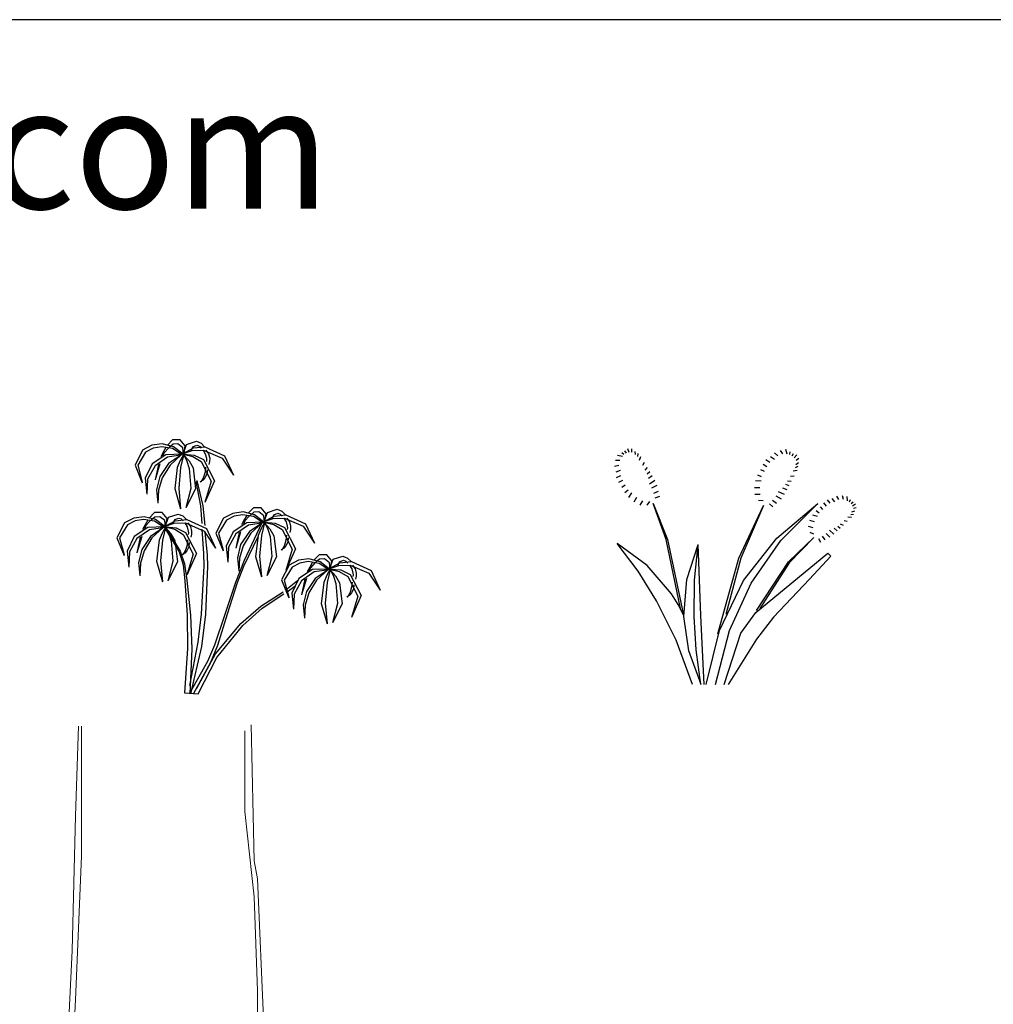
# Model space of a CAD drawing. Units: inches. Extents: x 62168 to 194582, y 10866 to 57200.
# Drawn here: x 164289 to 173464, y 34810 to 44087 of the extents above; entities that cross this region are included whole.
import ezdxf

# ---------------------------------------------------------------- set-up
doc = ezdxf.new("R2010")
doc.units = ezdxf.units.IN
doc.header["$MEASUREMENT"] = 0
doc.linetypes.add('DASHEDX2', pattern=[1.5, 1, -0.5])
doc.layers.get('0').update_dxf_attribs({"color": 132})
doc.layers.add('0-Frame', color=231, linetype='Continuous')
doc.layers.add('NOITHAT', color=144, linetype='Continuous')
doc.layers.add('SAT', color=96, linetype='Continuous', lineweight=13)
doc.styles.add('HELVECONDENSE', font='ARIAL.TTF')

# ---------------------------------------------------------------- blocks, each defined once
blk = doc.blocks.new('A$C488112F3')
at = {"layer": 'SAT'}
for p, q in [((787.5, 4794.4), (776.2, 4260.6)), ((813.1, 4771.1), (813.1, 4454.2)), ((1453.8, 4788.7), (1453.8, 4278.2)), ((1466.1, 4788.7), (1478.4, 4436.6)), ((813.1, 4454.2), (776.2, 4119.7)), ((1478.4, 4436.6), (1490.7, 3908.4)), ((776.2, 4260.6), (763.8, 4190.1)), ((1453.8, 4278.2), (1478.4, 3714.8)), ((763.8, 4190.1), (726.9, 3345.1)), ((776.2, 4119.7), (763.8, 3750)), ((1490.7, 3908.4), (1515.4, 3415.5)), ((763.8, 3750), (763.8, 3415.5)), ((1478.4, 3714.8), (1503.1, 3116.2))]:
    blk.add_line(p, q, dxfattribs=at)
blk = doc.blocks.new('A$C0C763D95')
at = {"color": 116}
for p, q in [((164.1, 1170.2), (120.8, 1147.8)), ((212.7, 1176.7), (164.1, 1170.2)), ((210.5, 1163.9), (171, 1156.7)), ((261.6, 1155), (210.5, 1163.9)), ((266.4, 1163.2), (212.7, 1176.7)), ((230.7, 1160.7), (217.2, 1138.2)), ((261.9, 1196.7), (237.4, 1170.3)), ((264, 1175.1), (246.4, 1160.7)), ((298, 1195.9), (261.9, 1196.7)), ((286.7, 1176.7), (264, 1175.1)), ((311.4, 1128.6), (266.4, 1163.2)), ((310.7, 1158.5), (286.7, 1176.7)), ((321.5, 1168), (298, 1195.9)), ((311.4, 1128.6), (327.6, 1174.8)), ((315.9, 1131.8), (321.5, 1168)), ((327.6, 1174.8), (374.2, 1189.5)), ((349.5, 1144.6), (357.3, 1163.4)), ((357.3, 1163.4), (376.4, 1170.3)), ((359.9, 1157.7), (414.6, 1163.9)), ((374.2, 1189.5), (396.1, 1180.9)), ((376.4, 1170.3), (388.1, 1166.4)), ((388.1, 1166.4), (396.6, 1157.5)), ((396.1, 1180.9), (412.3, 1163.9)), ((414.6, 1163.9), (506.7, 1121.5)), ((120.8, 1147.8), (85.2, 1077.4)), ((134.3, 1138.2), (97.4, 1076.6)), ((171, 1156.7), (134.3, 1138.2)), ((230, 1126.2), (165.7, 1083.8)), ((238.1, 1115), (179.1, 1074.1)), ((217.2, 1138.2), (206, 1115.8)), ((221.7, 1135), (215, 1119)), ((241.9, 1157.5), (221.7, 1135)), ((306.9, 1128.6), (230, 1126.2)), ((309.2, 1125.4), (238.1, 1115)), ((304.7, 1125.4), (243.1, 1084.2)), ((302.4, 1125.4), (249.9, 1077.3)), ((306.9, 1125.4), (261.6, 1155)), ((316, 1130.8), (297.4, 1099.5)), ((304.7, 1128.6), (354.7, 1146.4)), ((316, 1130.8), (306.9, 1098.6)), ((313.6, 1128.6), (310.7, 1158.5)), ((311.4, 1131.8), (359.9, 1157.7)), ((311.4, 1128.6), (357, 1118.1)), ((313.6, 1128.6), (329.3, 1095.8)), ((313.6, 1125.4), (339.4, 1097.5)), ((315.9, 1128.6), (364.3, 1124.5)), ((354.7, 1146.4), (407.8, 1147.8)), ((357, 1118.1), (396.6, 1093.4)), ((364.3, 1124.5), (407.8, 1103)), ((405.6, 1147.8), (416.1, 1129.7)), ((407.8, 1147.8), (495.8, 1109.3)), ((416.1, 1129.7), (421.3, 1109.4)), ((419, 1147.8), (431.4, 1130.2)), ((431.4, 1130.2), (437, 1109.4)), ((506.7, 1121.5), (549.1, 1029.3)), ((85.2, 1077.4), (118.6, 994)), ((97.4, 1076.6), (118.6, 997.3)), ((165.7, 1083.8), (133.3, 1015.1)), ((179.1, 1074.1), (144.3, 1011.3)), ((201.5, 1083.8), (179.1, 1006.9)), ((194.8, 1080.6), (179.1, 1006.9)), ((243.1, 1084.2), (201.5, 1022.9)), ((249.9, 1077.3), (212.7, 1016.5)), ((297.4, 1099.5), (283.5, 1065.8)), ((306.9, 1098.6), (299.8, 1065.8)), ((329.3, 1095.8), (340.6, 1061.3)), ((339.4, 1097.5), (358.5, 1064.5)), ((396.6, 1093.4), (443.6, 1000.8)), ((407.8, 1103), (459.3, 1003.7)), ((416.8, 1067.7), (415.1, 1043.2)), ((421.3, 1109.4), (421.7, 1101.4)), ((421.7, 1101.4), (421.3, 1093.4)), ((436.5, 1094.7), (432.5, 1080.6)), ((437, 1109.4), (436.5, 1094.7)), ((495.8, 1109.3), (549.1, 1029.3)), ((201.5, 1022.9), (186.6, 961.1)), ((283.5, 1065.8), (271.8, 966.6)), ((299.8, 1065.8), (290.8, 968.3)), ((340.6, 1061.3), (348.5, 967.1)), ((358.5, 1064.5), (370.4, 964.9)), ((415.1, 1043.2), (407.8, 1019.7)), ((423.4, 1034.8), (414.6, 1016.5)), ((425.8, 1054.9), (423.4, 1034.8)), ((133.3, 1015.1), (141, 939.6)), ((144.3, 1011.3), (141, 939.6)), ((212.7, 1016.5), (195.5, 958.4)), ((394.9, 885.2), (373.4, 999.7)), ((376.4, 1004.1), (404.2, 885.2)), ((404.5, 1005.5), (392.1, 997.3)), ((401.8, 1008), (394.4, 997.3)), ((407.8, 1019.7), (401.8, 1008)), ((414.6, 1016.5), (404.5, 1005.5)), ((459.3, 1003.7), (414.6, 901.1)), ((443.6, 1000.8), (414.6, 901.1)), ((186.6, 961.1), (192.6, 897.9)), ((195.5, 958.4), (192.6, 897.9)), ((271.8, 966.6), (299.8, 870.8)), ((290.8, 968.3), (299.8, 870.8)), ((348.5, 967.1), (324.9, 875.5)), ((370.4, 964.9), (324.9, 875.5)), ((401.1, 801.5), (394.9, 885.2)), ((404.2, 885.2), (413.4, 792.7)), ((176.7, 853.8), (152.2, 827.4)), ((212.7, 853.1), (176.7, 853.8)), ((236.3, 825.1), (212.7, 853.1)), ((242.4, 831.9), (289, 846.7)), ((289, 846.7), (310.9, 838)), ((310.9, 838), (327.1, 821)), ((545.3, 849.8), (502, 827.4)), ((552.2, 836.2), (515.5, 817.8)), ((593.9, 856.3), (545.3, 849.8)), ((591.7, 843.4), (552.2, 836.2)), ((642.8, 834.6), (591.7, 843.4)), ((647.6, 842.8), (593.9, 856.3)), ((611.9, 840.2), (598.4, 817.8)), ((623.1, 837), (602.9, 814.6)), ((643.1, 876.2), (618.6, 849.9)), ((645.2, 854.7), (627.6, 840.2)), ((679.1, 875.5), (643.1, 876.2)), ((667.9, 856.3), (645.2, 854.7)), ((692.6, 808.2), (647.6, 842.8)), ((691.9, 838.1), (667.9, 856.3)), ((702.7, 847.5), (679.1, 875.5)), ((694.8, 808.2), (691.9, 838.1)), ((692.6, 808.2), (708.8, 854.4)), ((692.6, 811.4), (741.1, 837.3)), ((697.1, 811.4), (702.7, 847.5)), ((708.8, 854.4), (755.4, 869.1)), ((730.7, 824.2), (738.5, 843)), ((738.5, 843), (757.6, 849.9)), ((741.1, 837.3), (795.7, 843.4)), ((755.4, 869.1), (777.3, 860.5)), ((757.6, 849.9), (769.3, 846)), ((769.3, 846), (777.8, 837)), ((777.3, 860.5), (793.5, 843.4)), ((795.7, 843.4), (887.9, 801)), ((35.6, 805), (0, 734.5)), ((49.1, 795.4), (12.2, 733.7)), ((78.9, 827.3), (35.6, 805)), ((85.8, 813.8), (49.1, 795.4)), ((127.5, 833.8), (78.9, 827.3)), ((125.3, 821), (85.8, 813.8)), ((132, 795.4), (120.8, 773)), ((176.4, 812.2), (125.3, 821)), ((181.2, 820.4), (127.5, 833.8)), ((136.5, 792.2), (129.8, 776.2)), ((145.5, 817.8), (132, 795.4)), ((156.7, 814.6), (136.5, 792.2)), ((178.8, 832.2), (161.2, 817.8)), ((221.7, 782.6), (176.4, 812.2)), ((201.5, 833.8), (178.8, 832.2)), ((226.2, 785.8), (181.2, 820.4)), ((225.5, 815.7), (201.5, 833.8)), ((219.5, 785.8), (269.5, 803.5)), ((228.4, 785.8), (225.5, 815.7)), ((226.2, 785.8), (242.4, 831.9)), ((226.2, 789), (274.7, 814.9)), ((230.7, 789), (236.3, 825.1)), ((264.3, 801.8), (272.1, 820.6)), ((269.5, 803.5), (322.6, 805)), ((272.1, 820.6), (291.2, 827.4)), ((274.7, 814.9), (329.3, 821)), ((291.2, 827.4), (302.9, 823.6)), ((302.9, 823.6), (311.4, 814.6)), ((320.4, 805), (330.9, 786.9)), ((322.6, 805), (410.6, 766.4)), ((329.3, 821), (421.5, 778.6)), ((333.8, 805), (346.2, 787.4)), ((502, 827.4), (466.4, 757)), ((515.5, 817.8), (478.6, 756.2)), ((611.1, 805.7), (546.8, 763.3)), ((619.3, 794.6), (560.3, 753.7)), ((598.4, 817.8), (587.2, 795.4)), ((602.9, 814.6), (596.2, 798.6)), ((681.5, 801.5), (599, 627)), ((688.1, 808.2), (611.1, 805.7)), ((690.4, 805), (619.3, 794.6)), ((685.9, 805), (624.3, 763.8)), ((683.6, 805), (631.1, 756.9)), ((688.1, 805), (642.8, 834.6)), ((697.2, 810.4), (678.6, 779.1)), ((685.9, 808.2), (735.9, 825.9)), ((697.2, 810.4), (688.1, 778.1)), ((692.6, 808.2), (738.2, 797.7)), ((694.8, 808.2), (710.5, 775.4)), ((694.8, 805), (720.6, 777)), ((697.1, 808.2), (745.5, 804.1)), ((735.9, 825.9), (789, 827.4)), ((738.2, 797.7), (777.8, 773)), ((745.5, 804.1), (789, 782.6)), ((786.8, 827.4), (797.3, 809.3)), ((789, 827.4), (877, 788.9)), ((797.3, 809.3), (802.5, 789)), ((800.2, 827.4), (812.6, 809.8)), ((802.5, 789), (802.9, 781)), ((812.6, 809.8), (818.2, 789)), ((818.2, 789), (817.7, 774.3)), ((877, 788.9), (930.3, 708.9)), ((887.9, 801), (930.3, 708.9)), ((144.7, 783.3), (80.5, 740.9)), ((152.9, 772.1), (93.9, 731.3)), ((221.7, 785.8), (144.7, 783.3)), ((224, 782.6), (152.9, 772.1)), ((219.5, 782.6), (157.9, 741.4)), ((217.2, 782.6), (164.7, 734.4)), ((212.2, 756.6), (198.3, 722.9)), ((230.8, 787.9), (212.2, 756.6)), ((221.7, 755.7), (214.6, 722.9)), ((230.8, 787.9), (221.7, 755.7)), ((226.2, 785.8), (271.8, 775.3)), ((228.4, 785.8), (244.1, 753)), ((228.4, 782.6), (254.2, 754.6)), ((228.5, 775.1), (293.6, 667.9)), ((230.7, 785.8), (279.1, 781.7)), ((231.6, 779.5), (297.9, 672.4)), ((244.1, 753), (255.3, 718.5)), ((254.2, 754.6), (273.3, 721.7)), ((271.8, 775.3), (311.4, 750.5)), ((279.1, 781.7), (322.6, 760.1)), ((311.4, 750.5), (358.4, 657.9)), ((322.6, 760.1), (374.1, 660.8)), ((330.9, 786.9), (336.1, 766.5)), ((336.1, 766.5), (336.5, 758.5)), ((336.5, 758.5), (336.1, 750.5)), ((346.2, 787.4), (351.8, 766.5)), ((351.3, 751.9), (347.3, 737.7)), ((351.8, 766.5), (351.3, 751.9)), ((409.9, 660), (401.1, 775.1)), ((410.6, 766.4), (463.9, 686.4)), ((413.4, 761.9), (424.3, 653.8)), ((421.5, 778.6), (463.9, 686.4)), ((466.4, 757), (499.8, 673.6)), ((478.6, 756.2), (499.8, 676.8)), ((546.8, 763.3), (514.4, 694.7)), ((560.3, 753.7), (525.5, 690.9)), ((582.7, 763.3), (560.3, 686.4)), ((576, 760.1), (560.3, 686.4)), ((624.3, 763.8), (582.7, 702.5)), ((631.1, 756.9), (593.9, 696.1)), ((597.8, 601.7), (666.1, 744.3)), ((664.7, 745.4), (653, 646.2)), ((678.6, 779.1), (664.7, 745.4)), ((680.9, 745.4), (672, 647.9)), ((688.1, 778.1), (680.9, 745.4)), ((710.5, 775.4), (721.7, 740.9)), ((720.6, 777), (739.7, 744.1)), ((739.7, 744.1), (751.6, 644.5)), ((777.8, 773), (824.8, 680.4)), ((789, 782.6), (840.5, 683.2)), ((798, 747.3), (796.3, 722.8)), ((802.9, 781), (802.5, 773)), ((817.7, 774.3), (813.7, 760.1)), ((0, 734.5), (33.4, 651.2)), ((12.2, 733.7), (33.4, 654.4)), ((80.5, 740.9), (48, 672.3)), ((93.9, 731.3), (59.1, 668.5)), ((116.3, 740.9), (93.9, 664)), ((109.6, 737.7), (93.9, 664)), ((157.9, 741.4), (116.3, 680)), ((164.7, 734.4), (127.5, 673.6)), ((198.3, 722.9), (186.6, 623.8)), ((214.6, 722.9), (205.6, 625.4)), ((255.3, 718.5), (263.3, 624.2)), ((273.3, 721.7), (285.2, 622.1)), ((329.9, 700.3), (322.6, 676.8)), ((331.6, 724.9), (329.9, 700.3)), ((340.6, 712.1), (338.2, 691.9)), ((582.7, 702.5), (567.8, 640.7)), ((593.9, 696.1), (576.7, 638)), ((721.7, 740.9), (729.7, 646.7)), ((789, 699.3), (783, 687.6)), ((795.7, 696.1), (785.7, 685.1)), ((796.3, 722.8), (789, 699.3)), ((804.6, 714.3), (795.7, 696.1)), ((807, 734.5), (804.6, 714.3)), ((48, 672.3), (55.8, 596.7)), ((59.1, 668.5), (55.8, 596.7)), ((116.3, 680), (101.4, 618.3)), ((127.5, 673.6), (110.3, 615.6)), ((293.6, 667.9), (311.7, 607.7)), ((297.9, 672.4), (317.9, 612.1)), ((319.3, 662.6), (306.9, 654.4)), ((316.6, 665.2), (309.2, 654.4)), ((322.6, 676.8), (316.6, 665.2)), ((329.3, 673.6), (319.3, 662.6)), ((338.2, 691.9), (329.3, 673.6)), ((374.1, 660.8), (329.3, 558.3)), ((358.4, 657.9), (329.3, 558.3)), ((410.3, 603.3), (409.9, 660)), ((424.3, 653.8), (425.7, 598.9)), ((514.4, 694.7), (522.2, 619.2)), ((525.5, 690.9), (522.2, 619.2)), ((785.7, 685.1), (773.3, 676.8)), ((783, 687.6), (775.6, 676.8)), ((840.5, 683.2), (795.7, 580.7)), ((824.8, 680.4), (795.7, 580.7)), ((952.6, 655.1), (928, 628.8)), ((988.6, 654.4), (952.6, 655.1)), ((1012.2, 626.4), (988.6, 654.4)), ((101.4, 618.3), (107.4, 555.1)), ((110.3, 615.6), (107.4, 555.1)), ((186.6, 623.8), (214.6, 527.9)), ((205.6, 625.4), (214.6, 527.9)), ((263.3, 624.2), (239.7, 532.6)), ((285.2, 622.1), (239.7, 532.6)), ((311.7, 607.7), (319.4, 532.3)), ((317.9, 612.1), (328.7, 534.4)), ((398, 374.3), (410.3, 603.3)), ((599, 627), (558.3, 524.1)), ((567.8, 640.7), (573.8, 577.5)), ((576.7, 638), (573.8, 577.5)), ((653, 646.2), (680.9, 550.4)), ((672, 647.9), (680.9, 550.4)), ((729.7, 646.7), (706, 555.1)), ((751.6, 644.5), (706, 555.1)), ((811.4, 606.3), (775.8, 535.9)), ((854.7, 628.7), (811.4, 606.3)), ((861.7, 615.2), (824.9, 596.7)), ((903.4, 635.2), (854.7, 628.7)), ((901.1, 622.4), (861.7, 615.2)), ((952.2, 613.5), (901.1, 622.4)), ((957.1, 621.7), (903.4, 635.2)), ((921.3, 619.2), (907.9, 596.7)), ((932.5, 615.9), (912.3, 593.5)), ((954.6, 633.6), (937, 619.2)), ((997.5, 583.9), (952.2, 613.5)), ((977.4, 635.2), (954.6, 633.6)), ((1002, 587.1), (957.1, 621.7)), ((1001.3, 617), (977.4, 635.2)), ((995.3, 587.1), (1045.4, 604.8)), ((1004.3, 587.1), (1001.3, 617)), ((1002, 587.1), (1018.2, 633.3)), ((1002, 590.3), (1050.5, 616.2)), ((1006.5, 590.3), (1012.2, 626.4)), ((1018.2, 633.3), (1064.8, 648)), ((1040.1, 603.1), (1047.9, 621.9)), ((1045.4, 604.8), (1098.5, 606.3)), ((1047.9, 621.9), (1067.1, 628.8)), ((1050.5, 616.2), (1105.2, 622.4)), ((1064.8, 648), (1086.7, 639.4)), ((1067.1, 628.8), (1078.8, 624.9)), ((1078.8, 624.9), (1087.2, 615.9)), ((1086.7, 639.4), (1102.9, 622.4)), ((1096.2, 606.3), (1106.8, 588.2)), ((1098.5, 606.3), (1186.5, 567.8)), ((1105.2, 622.4), (1197.3, 579.9)), ((1109.7, 606.3), (1122, 588.7)), ((425.7, 598.9), (416.5, 374.3)), ((567.5, 524.1), (597.8, 601.7)), ((824.9, 596.7), (788.1, 535.1)), ((920.6, 584.6), (856.3, 542.2)), ((928.8, 573.5), (869.7, 532.6)), ((907.9, 596.7), (896.6, 574.3)), ((912.3, 593.5), (905.6, 577.5)), ((997.5, 587.1), (920.6, 584.6)), ((999.8, 583.9), (928.8, 573.5)), ((995.3, 583.9), (933.7, 542.7)), ((993.1, 583.9), (940.5, 535.8)), ((988, 558), (974.1, 524.3)), ((1006.6, 589.3), (988, 558)), ((997.5, 557), (990.4, 524.3)), ((1006.6, 589.3), (997.5, 557)), ((1002, 587.1), (1047.6, 576.6)), ((1004.3, 587.1), (1019.9, 554.3)), ((1004.3, 583.9), (1030.1, 556)), ((1006.5, 587.1), (1054.9, 583)), ((1047.6, 576.6), (1087.2, 551.9)), ((1054.9, 583), (1098.5, 561.5)), ((1098.5, 561.5), (1149.9, 462.1)), ((1106.8, 588.2), (1111.9, 567.9)), ((1111.9, 567.9), (1112.3, 559.9)), ((1112.3, 559.9), (1111.9, 551.9)), ((1122, 588.7), (1127.6, 567.9)), ((1127.6, 567.9), (1127.1, 553.2)), ((1186.5, 567.8), (1239.7, 487.8)), ((1197.3, 579.9), (1239.7, 487.8)), ((319.4, 532.3), (330.2, 369.9)), ((328.7, 534.4), (345.6, 369.9)), ((558.3, 524.1), (506.4, 368.4)), ((521.3, 376.5), (567.5, 524.1)), ((775.8, 535.9), (809.2, 452.5)), ((788.1, 535.1), (809.2, 455.7)), ((795.6, 488.8), (851, 532.9)), ((856.3, 542.2), (823.9, 473.6)), ((869.7, 532.6), (834.9, 469.8)), ((892.2, 542.2), (869.7, 465.3)), ((885.4, 539), (869.7, 465.3)), ((933.7, 542.7), (892.2, 481.4)), ((940.5, 535.8), (903.4, 475)), ((974.1, 524.3), (962.4, 425.1)), ((990.4, 524.3), (981.5, 426.8)), ((1019.9, 554.3), (1031.2, 519.8)), ((1030.1, 556), (1049.1, 523)), ((1031.2, 519.8), (1039.1, 425.6)), ((1049.1, 523), (1061, 423.4)), ((1087.2, 551.9), (1134.2, 459.3)), ((1107.4, 526.2), (1105.7, 501.7)), ((1116.4, 513.4), (1114, 493.2)), ((1127.1, 553.2), (1123.1, 539)), ((678, 411.9), (783.2, 480)), ((684.3, 402.7), (786.3, 471.2)), ((801.7, 480), (838.7, 506.4)), ((823.9, 473.6), (831.6, 398.1)), ((834.9, 469.8), (831.6, 398.1)), ((892.2, 481.4), (877.3, 419.6)), ((903.4, 475), (886.2, 416.9)), ((1095.1, 464), (1082.8, 455.7)), ((1092.4, 466.5), (1085, 455.7)), ((1098.5, 478.2), (1092.4, 466.5)), ((1105.2, 475), (1095.1, 464)), ((1105.7, 501.7), (1098.5, 478.2)), ((1114, 493.2), (1105.2, 475)), ((877.3, 419.6), (883.2, 356.4)), ((962.4, 425.1), (990.4, 329.3)), ((981.5, 426.8), (990.4, 329.3)), ((1039.1, 425.6), (1015.5, 334)), ((1061, 423.4), (1015.5, 334)), ((1149.9, 462.1), (1105.2, 359.6)), ((1134.2, 459.3), (1105.2, 359.6)), ((383.1, 242.6), (398, 374.3)), ((416.5, 374.3), (398.3, 222)), ((475, 229), (521.3, 376.5)), ((582.9, 330.3), (678, 411.9)), ((592.2, 321.5), (684.3, 402.7)), ((886.2, 416.9), (883.2, 356.4)), ((330.2, 369.9), (331.9, 212.7)), ((345.6, 369.9), (352.1, 212.2)), ((506.4, 368.4), (459.6, 229)), ((464.6, 188.6), (582.9, 330.3)), ((470.8, 171.5), (592.2, 321.5)), ((342.5, 39.6), (383.1, 242.6)), ((331.9, 212.7), (317.9, 4.4)), ((352.1, 212.2), (342.5, 0)), ((398.3, 222), (345.6, 0)), ((376.4, 26.4), (464.6, 188.6)), ((459.6, 229), (425.9, 151.3)), ((441.7, 148.4), (475, 229)), ((425.9, 151.3), (342.5, 4.4)), ((361, 0), (441.7, 148.4)), ((382.6, 0), (470.8, 171.5)), ((317.9, 4.4), (382.6, 0))]:
    blk.add_line(p, q, dxfattribs=at)
blk = doc.blocks.new('A$C31D316B7')
at = {"color": 116}
for p, q in [((36.9, 1072.8), (14.3, 1077.8)), ((44.1, 1082.1), (33.4, 1090.3)), ((55.5, 1088.4), (48.7, 1100.6)), ((68.3, 1092), (62.1, 1109.8)), ((81.9, 1094.3), (80.8, 1109.6)), ((98.5, 1082.3), (97.4, 1097.6)), ((110.1, 1072.8), (111.6, 1087.8)), ((118.2, 1056), (124.4, 1073.7)), ((752.8, 1059.5), (734.7, 1071.5)), ((769.8, 1076.5), (754.2, 1090.7)), ((792.2, 1085.3), (781.7, 1101.9)), ((813.7, 1083.7), (806.2, 1105.7)), ((825.4, 1082.5), (826.8, 1095.9)), ((836.7, 1076.1), (843.6, 1088.2)), ((846.5, 1067), (858.5, 1081.6)), ((20.2, 1031.6), (0, 1025.6)), ((24.4, 1055.2), (4.8, 1054.8)), ((132.7, 1032.3), (140.4, 1047.2)), ((144.5, 1008.8), (154.8, 1021.5)), ((717.9, 1024.2), (699.8, 1036.2)), ((731.9, 1044.6), (712.9, 1057.2)), ((851.8, 1021.3), (865.5, 1027.9)), ((854, 1036.1), (866.5, 1045.1)), ((855.6, 1056.6), (868.1, 1065.5)), ((25.9, 1008.1), (6.2, 998.9)), ((27.7, 982.6), (7.1, 972.9)), ((153.6, 992.5), (166.3, 1003.1)), ((159.4, 971), (176.8, 984.2)), ((692.9, 977.8), (674.4, 984.7)), ((705.7, 1002.6), (688.9, 1010.3)), ((829, 980.9), (845.8, 982.1)), ((841.8, 1005.7), (860.1, 1009.6)), ((37.9, 959.9), (18.2, 950.7)), ((49.9, 938.3), (34.6, 928)), ((163.9, 945.1), (188.9, 962.6)), ((176.1, 925.4), (200.7, 939.1)), ((690.4, 957.9), (664.5, 958.3)), ((806, 942.4), (821.7, 937.1)), ((815.1, 958.6), (831.4, 956.5)), ((64.4, 914.5), (48.9, 902.3)), ((80.1, 902), (66.3, 880.1)), ((185.2, 900.3), (206.7, 910.6)), ((191.9, 879.3), (213.1, 885.8)), ((683.7, 926.2), (658.7, 926.1)), ((685.8, 894.8), (660.9, 894.6)), ((760.4, 888.2), (784.9, 874.3)), ((770.9, 908.9), (798.8, 896.7)), ((790.6, 926.2), (811, 918.2)), ((1057.2, 870.2), (1047.7, 886.6)), ((1078.7, 871.6), (1074.3, 888.7)), ((1096.8, 864.4), (1096.4, 885.3)), ((103.7, 879.7), (90.8, 858.3)), ((131.6, 865.1), (118.7, 843.8)), ((165.1, 860.8), (151.8, 844.5)), ((182.2, 851.4), (249.5, 682)), ((243.1, 682), (182.2, 851.4)), ((585.8, 595.1), (701.1, 842.3)), ((701.1, 842.3), (595.4, 595.1)), ((699.5, 863.9), (678.7, 866.8)), ((729.3, 850.7), (745.9, 836)), ((743.7, 867.4), (763.7, 854.3)), ((764, 688.8), (957.4, 851.4)), ((783.7, 677.7), (957.4, 851.4)), ((982, 824.4), (969.7, 835.6)), ((998.3, 839.5), (986.1, 854.8)), ((1016, 853.3), (1003.1, 869.2)), ((1037.9, 860.3), (1025.7, 875.5)), ((1106.5, 860.1), (1111.3, 871.2)), ((1114.4, 851.5), (1123.6, 860)), ((1120.3, 841.1), (1134.6, 850.3)), ((956.6, 790.3), (934.5, 797.7)), ((964.2, 806.6), (950.3, 817.6)), ((1099.5, 789.8), (1116.2, 788.1)), ((1112.4, 800.5), (1125.9, 802.3)), ((1118.3, 812.6), (1131.4, 816.8)), ((1125.2, 829.6), (1138.4, 833.9)), ((935.4, 737.4), (914, 744.1)), ((942.2, 764.9), (920.7, 771.6)), ((1051.5, 745.3), (1063.5, 736.5)), ((1063.7, 756.7), (1077.1, 750.5)), ((1081.8, 772.1), (1096.5, 768.4)), ((938.7, 707.2), (921.7, 715.3)), ((977.6, 698), (991.1, 681.4)), ((997.6, 711.3), (1014.8, 692.7)), ((1012.2, 726.2), (1032.8, 708.1)), ((1033.9, 735.6), (1049.2, 723.2)), ((154.3, 559.5), (12.4, 663.7)), ((111.2, 532.7), (12.4, 663.7)), ((310.3, 357), (243.1, 682)), ((249.5, 682), (323.1, 334.2)), ((340.5, 493.7), (393.6, 659.2)), ((377.1, 490.2), (393.6, 659.2)), ((406.4, 325), (393.6, 659.2)), ((608.2, 489.8), (764, 688.8)), ((643.5, 476.1), (783.7, 677.7)), ((819.6, 576.8), (938.2, 691.2)), ((938.2, 691.2), (822.9, 572.2)), ((960.6, 687.6), (970.8, 670.5)), ((665.9, 338.7), (1004.5, 618.5)), ((1018.3, 604.2), (919.2, 495.1)), ((1004.5, 618.5), (1018.3, 604.2)), ((268.7, 425.7), (154.3, 559.5)), ((486.5, 238), (585.8, 595.1)), ((595.4, 595.1), (524.9, 329.6)), ((669.1, 347.9), (819.6, 576.8)), ((822.9, 572.2), (685.1, 357)), ((198.2, 393.7), (111.2, 532.7)), ((326.3, 320.4), (340.5, 493.7)), ((374.4, 320.4), (377.1, 490.2)), ((493.7, 254.4), (608.2, 489.8)), ((541.6, 254.4), (643.5, 476.1)), ((919.2, 495.1), (749.2, 315.8)), ((299.4, 376.2), (268.7, 425.7)), ((290.3, 208.2), (198.2, 393.7)), ((326.2, 324.6), (299.4, 376.2)), ((422.7, 0), (406.4, 325)), ((595.1, 241.7), (665.9, 338.7)), ((349.3, 158.2), (326.3, 320.4)), ((384.4, 161.9), (374.4, 320.4)), ((749.2, 315.8), (669.2, 213)), ((432.1, 0), (493.7, 254.4)), ((475.3, 0), (541.6, 254.4)), ((516, 0), (595.1, 241.7)), ((366.6, 0), (290.3, 208.2)), ((669.2, 213), (535.9, 0)), ((408.1, 0), (349.3, 158.2)), ((407.1, 0), (384.4, 161.9))]:
    blk.add_line(p, q, dxfattribs=at)

msp = doc.modelspace()

# ---------------------------------------------------------------- linework, layer by layer
at = {"layer": '0-Frame'}
msp.add_lwpolyline([(150287.1, 10866.3), (194581.6, 10866.3), (194581.6, 44087.1), (150287.1, 44087.1)], close=True, dxfattribs=at)

# ---------------------------------------------------------------- block references
at = {"layer": 'NOITHAT', "xscale": 2, "yscale": 2, "zscale": 2}
for name, p in [('A$C0C763D95', (165205.6, 37736.5)), ('A$C31D316B7', (169894.6, 37824.9))]:
    msp.add_blockref(name, p, dxfattribs=at)
at = {"layer": 'SAT', "linetype": 'DASHEDX2', "ltscale": 1000, "xscale": -2.399999998509884, "yscale": 2.399999998509884, "zscale": 2.4}
msp.add_blockref('A$C488112F3', (168361.4, 25937.2), dxfattribs=at)

# ---------------------------------------------------------------- texts
at = {"layer": '0-Frame', "color": 134, "style": 'HELVECONDENSE'}
msp.add_text('tv-kosova.weebly.com', height=1152, dxfattribs=at).set_placement((150724.5, 42305.3))

doc.saveas('drawing.dxf')
